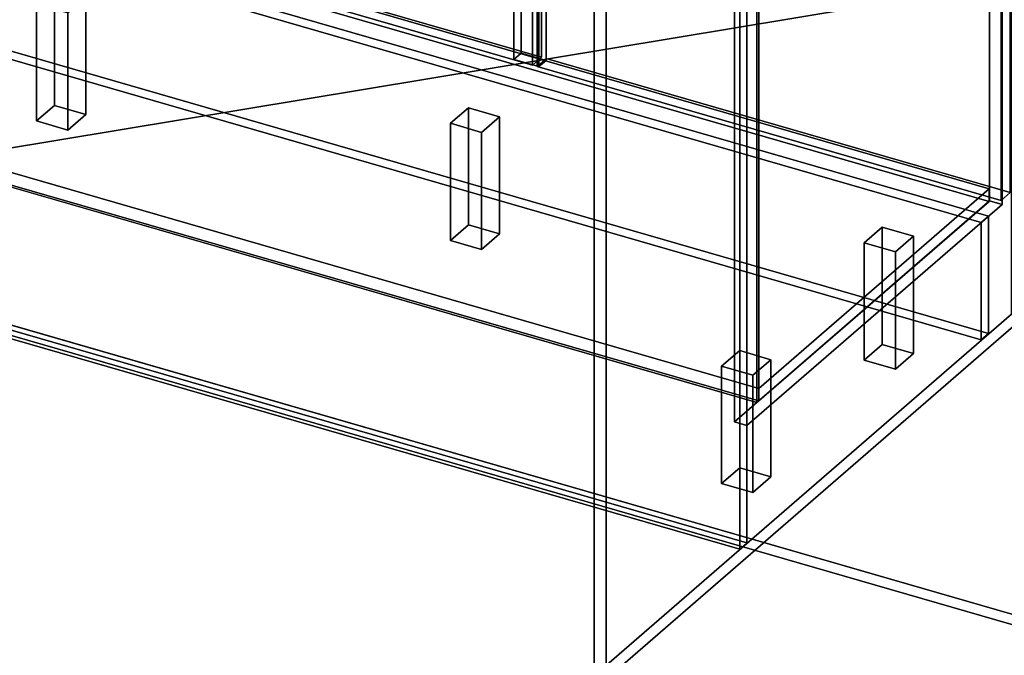
# Model space of a CAD drawing. Extents: x -2250 to 3499, y -2949 to 2325.
# Drawn here: x 1125 to 2217, y -1952 to -1248 of the extents above; entities that cross this region are included whole.
import ezdxf

# ---------------------------------------------------------------- set-up
doc = ezdxf.new("R2010")
doc.units = 0
doc.layers.add('layer0', color=7, linetype='CONTINUOUS')

# ---------------------------------------------------------------- blocks, each defined once
blk = doc.blocks.new('PF_OBJECT1')
at = {"layer": 'layer0'}
for p, q in [((2369.1, -1948.3), (-1095, -948.3)), ((-1095, -948.3), (2369.1, -1948.3)), ((-1105, -957), (2359.1, -1957)), ((2359.1, -1957), (-1105, -957))]:
    blk.add_line(p, q, dxfattribs=at)
blk = doc.blocks.new('PF_OBJECT2')
at = {"layer": 'layer0'}
for p, q in [((3464.1, -1000), (-2250, -1948.6)), ((-2250, -1948.6), (3464.1, -1000))]:
    blk.add_line(p, q, dxfattribs=at)
blk = doc.blocks.new('PF_OBJECT83')
at = {"layer": 'layer0'}
for p, q in [((1761.7, -1221.6), (2224.7, -820.6)), ((2224.7, -820.6), (1761.7, -1221.6)), ((2237.9, -824.4), (1774.9, -1225.4)), ((1774.9, -1225.4), (2237.9, -824.4)), ((2224.7, -820.6), (2224.7, -1574.1)), ((2224.7, -1574.1), (2224.7, -820.6)), ((2224.7, -820.6), (2237.9, -824.4)), ((2237.9, -824.4), (2224.7, -820.6)), ((2237.9, -1577.9), (2237.9, -824.4)), ((2237.9, -824.4), (2237.9, -1577.9)), ((1761.7, -1975), (1761.7, -1221.6)), ((1774.9, -1225.4), (1761.7, -1221.6)), ((1761.7, -1221.6), (1761.7, -1975)), ((1761.7, -1221.6), (1774.9, -1225.4)), ((1774.9, -1225.4), (1774.9, -1978.9)), ((1774.9, -1978.9), (1774.9, -1225.4)), ((2224.7, -1574.1), (1761.7, -1975)), ((1761.7, -1975), (2224.7, -1574.1)), ((1774.9, -1978.9), (2237.9, -1577.9)), ((2237.9, -1577.9), (1774.9, -1978.9)), ((2237.9, -1577.9), (2224.7, -1574.1)), ((2224.7, -1574.1), (2237.9, -1577.9)), ((1761.7, -1975), (1774.9, -1978.9)), ((1774.9, -1978.9), (1761.7, -1975))]:
    blk.add_line(p, q, dxfattribs=at)
blk = doc.blocks.new('PF_OBJECT84')
at = {"layer": 'layer0'}
for p, q in [((1188.2, -1143.2), (2199.7, -1435.2)), ((2199.7, -1435.2), (1188.2, -1143.2)), ((2199.7, -1449.1), (1188.2, -1157.1)), ((1188.2, -1157.1), (2199.7, -1449.1)), ((1944.2, -1656.5), (932.7, -1364.5)), ((932.7, -1364.5), (1944.2, -1656.5)), ((932.7, -1378.3), (1944.2, -1670.3)), ((1944.2, -1670.3), (932.7, -1378.3)), ((2199.7, -1435.2), (1944.2, -1656.5)), ((1944.2, -1656.5), (2199.7, -1435.2)), ((2199.7, -1435.2), (2199.7, -1449.1)), ((2199.7, -1449.1), (2199.7, -1435.2)), ((1944.2, -1670.3), (2199.7, -1449.1)), ((2199.7, -1449.1), (1944.2, -1670.3)), ((1944.2, -1670.3), (1944.2, -1656.5)), ((1944.2, -1656.5), (1944.2, -1670.3))]:
    blk.add_line(p, q, dxfattribs=at)
blk = doc.blocks.new('PF_OBJECT85')
at = {"layer": 'layer0'}
for p, q in [((930.7, -756.5), (932.7, -754.8)), ((932.7, -754.8), (930.7, -756.5)), ((1942.2, -1048.5), (930.7, -756.5)), ((930.7, -756.5), (930.7, -1380.1)), ((930.7, -1380.1), (930.7, -756.5)), ((930.7, -756.5), (1942.2, -1048.5)), ((932.7, -1378.3), (932.7, -754.8)), ((932.7, -754.8), (1944.2, -1046.8)), ((932.7, -754.8), (932.7, -1378.3)), ((1944.2, -1046.8), (932.7, -754.8)), ((1944.2, -1046.8), (1942.2, -1048.5)), ((1942.2, -1048.5), (1944.2, -1046.8)), ((1944.2, -1046.8), (1944.2, -1670.3)), ((1944.2, -1670.3), (1944.2, -1046.8)), ((1942.2, -1672.1), (1942.2, -1048.5)), ((1942.2, -1048.5), (1942.2, -1672.1)), ((932.7, -1378.3), (930.7, -1380.1)), ((930.7, -1380.1), (932.7, -1378.3)), ((930.7, -1380.1), (1942.2, -1672.1)), ((1942.2, -1672.1), (930.7, -1380.1)), ((1944.2, -1670.3), (932.7, -1378.3)), ((932.7, -1378.3), (1944.2, -1670.3)), ((1942.2, -1672.1), (1944.2, -1670.3)), ((1944.2, -1670.3), (1942.2, -1672.1))]:
    blk.add_line(p, q, dxfattribs=at)
blk = doc.blocks.new('PF_OBJECT87')
at = {"layer": 'layer0'}
for p, q in [((1672.6, -1291.7), (1672.6, -695.9)), ((1672.6, -695.9), (1672.6, -1291.7)), ((1680.6, -689), (1680.6, -1284.8)), ((1680.6, -1284.8), (1680.6, -689)), ((1708.3, -1292.8), (1708.3, -697)), ((1708.3, -697), (1708.3, -1292.8)), ((1700.3, -703.9), (1700.3, -1299.7)), ((1700.3, -1299.7), (1700.3, -703.9)), ((2200.2, -825.1), (2200.2, -1448.6)), ((2200.2, -1448.6), (2200.2, -825.1)), ((2214.1, -1452.6), (2214.1, -829.1)), ((2214.1, -829.1), (2214.1, -1452.6)), ((1917.2, -1693.7), (1917.2, -1070.2)), ((1917.2, -1070.2), (1917.2, -1693.7)), ((1931.1, -1074.2), (1931.1, -1697.7)), ((1931.1, -1697.7), (1931.1, -1074.2)), ((1672.6, -1291.7), (1680.6, -1284.8)), ((1680.6, -1284.8), (1672.6, -1291.7)), ((1680.6, -1284.8), (1708.3, -1292.8)), ((1708.3, -1292.8), (1680.6, -1284.8)), ((1700.3, -1299.7), (1672.6, -1291.7)), ((1672.6, -1291.7), (1700.3, -1299.7)), ((1708.3, -1292.8), (1700.3, -1299.7)), ((1700.3, -1299.7), (1708.3, -1292.8)), ((1917.2, -1693.7), (2200.2, -1448.6)), ((2200.2, -1448.6), (1917.2, -1693.7)), ((2200.2, -1448.6), (2214.1, -1452.6)), ((2214.1, -1452.6), (2200.2, -1448.6)), ((2214.1, -1452.6), (1931.1, -1697.7)), ((1931.1, -1697.7), (2214.1, -1452.6)), ((1931.1, -1697.7), (1917.2, -1693.7)), ((1917.2, -1693.7), (1931.1, -1697.7))]:
    blk.add_line(p, q, dxfattribs=at)
blk = doc.blocks.new('PF_OBJECT89')
at = {"layer": 'layer0'}
for p, q in [((1698.6, -688.9), (1708.6, -680.3)), ((1708.6, -680.3), (1698.6, -688.9)), ((1708.6, -1290.8), (1708.6, -680.3)), ((1708.6, -680.3), (2223, -828.8)), ((1708.6, -680.3), (1708.6, -1290.8)), ((2223, -828.8), (1708.6, -680.3)), ((2213, -837.4), (1698.6, -688.9)), ((1698.6, -688.9), (1698.6, -1299.5)), ((1698.6, -1299.5), (1698.6, -688.9)), ((1698.6, -688.9), (2213, -837.4)), ((2223, -828.8), (2213, -837.4)), ((2213, -837.4), (2223, -828.8)), ((2223, -828.8), (2223, -1439.3)), ((2223, -1439.3), (2223, -828.8)), ((2213, -1448), (2213, -837.4)), ((2213, -837.4), (2213, -1448)), ((1708.6, -1290.8), (1698.6, -1299.5)), ((1698.6, -1299.5), (1708.6, -1290.8)), ((2223, -1439.3), (1708.6, -1290.8)), ((1708.6, -1290.8), (2223, -1439.3)), ((1698.6, -1299.5), (2213, -1448)), ((2213, -1448), (1698.6, -1299.5)), ((2213, -1448), (2223, -1439.3)), ((2223, -1439.3), (2213, -1448))]:
    blk.add_line(p, q, dxfattribs=at)
blk = doc.blocks.new('PF_OBJECT91')
at = {"layer": 'layer0'}
for p, q in [((1179, -538.9), (1189, -530.3)), ((1189, -530.3), (1179, -538.9)), ((1189, -1140.8), (1189, -530.3)), ((1189, -530.3), (1703.4, -678.8)), ((1189, -530.3), (1189, -1140.8)), ((1703.4, -678.8), (1189, -530.3)), ((1693.4, -687.4), (1179, -538.9)), ((1179, -538.9), (1179, -1149.5)), ((1179, -1149.5), (1179, -538.9)), ((1179, -538.9), (1693.4, -687.4)), ((1703.4, -678.8), (1693.4, -687.4)), ((1693.4, -687.4), (1703.4, -678.8)), ((1693.4, -1298), (1693.4, -687.4)), ((1693.4, -687.4), (1693.4, -1298)), ((1703.4, -678.8), (1703.4, -1289.3)), ((1703.4, -1289.3), (1703.4, -678.8)), ((1189, -1140.8), (1179, -1149.5)), ((1179, -1149.5), (1189, -1140.8)), ((1703.4, -1289.3), (1189, -1140.8)), ((1189, -1140.8), (1703.4, -1289.3)), ((1179, -1149.5), (1693.4, -1298)), ((1693.4, -1298), (1179, -1149.5)), ((1693.4, -1298), (1703.4, -1289.3)), ((1703.4, -1289.3), (1693.4, -1298))]:
    blk.add_line(p, q, dxfattribs=at)
blk = doc.blocks.new('PF_OBJECT92')
at = {"layer": 'layer0'}
for p, q in [((1903.1, -1631.9), (1923.1, -1614.6)), ((1923.1, -1614.6), (1903.1, -1631.9)), ((1923.1, -1744.5), (1923.1, -1614.6)), ((1923.1, -1614.6), (1957.8, -1624.6)), ((1923.1, -1614.6), (1923.1, -1744.5)), ((1957.8, -1624.6), (1923.1, -1614.6)), ((1957.8, -1624.6), (1937.8, -1641.9)), ((1937.8, -1641.9), (1957.8, -1624.6)), ((1957.8, -1624.6), (1957.8, -1754.5)), ((1957.8, -1754.5), (1957.8, -1624.6)), ((1937.8, -1641.9), (1903.1, -1631.9)), ((1903.1, -1631.9), (1903.1, -1761.8)), ((1903.1, -1761.8), (1903.1, -1631.9)), ((1903.1, -1631.9), (1937.8, -1641.9)), ((1937.8, -1771.8), (1937.8, -1641.9)), ((1937.8, -1641.9), (1937.8, -1771.8)), ((1923.1, -1744.5), (1903.1, -1761.8)), ((1903.1, -1761.8), (1923.1, -1744.5)), ((1957.8, -1754.5), (1923.1, -1744.5)), ((1923.1, -1744.5), (1957.8, -1754.5)), ((1937.8, -1771.8), (1957.8, -1754.5)), ((1957.8, -1754.5), (1937.8, -1771.8)), ((1903.1, -1761.8), (1937.8, -1771.8)), ((1937.8, -1771.8), (1903.1, -1761.8))]:
    blk.add_line(p, q, dxfattribs=at)
blk = doc.blocks.new('PF_OBJECT93')
at = {"layer": 'layer0'}
for p, q in [((2061.1, -1495.1), (2081.1, -1477.8)), ((2081.1, -1477.8), (2061.1, -1495.1)), ((2081.1, -1607.7), (2081.1, -1477.8)), ((2081.1, -1477.8), (2115.8, -1487.8)), ((2081.1, -1477.8), (2081.1, -1607.7)), ((2115.8, -1487.8), (2081.1, -1477.8)), ((2095.8, -1505.1), (2061.1, -1495.1)), ((2061.1, -1495.1), (2061.1, -1625)), ((2061.1, -1625), (2061.1, -1495.1)), ((2061.1, -1495.1), (2095.8, -1505.1)), ((2115.8, -1487.8), (2095.8, -1505.1)), ((2095.8, -1505.1), (2115.8, -1487.8)), ((2115.8, -1487.8), (2115.8, -1617.7)), ((2115.8, -1617.7), (2115.8, -1487.8)), ((2095.8, -1635), (2095.8, -1505.1)), ((2095.8, -1505.1), (2095.8, -1635)), ((2081.1, -1607.7), (2061.1, -1625)), ((2061.1, -1625), (2081.1, -1607.7)), ((2115.8, -1617.7), (2081.1, -1607.7)), ((2081.1, -1607.7), (2115.8, -1617.7)), ((2061.1, -1625), (2095.8, -1635)), ((2095.8, -1635), (2061.1, -1625)), ((2095.8, -1635), (2115.8, -1617.7)), ((2115.8, -1617.7), (2095.8, -1635))]:
    blk.add_line(p, q, dxfattribs=at)
blk = doc.blocks.new('PF_OBJECT94')
at = {"layer": 'layer0'}
for p, q in [((1602.2, -1362.6), (1622.2, -1345.3)), ((1622.2, -1345.3), (1602.2, -1362.6)), ((1622.2, -1475.2), (1622.2, -1345.3)), ((1622.2, -1345.3), (1656.8, -1355.3)), ((1622.2, -1345.3), (1622.2, -1475.2)), ((1656.8, -1355.3), (1622.2, -1345.3)), ((1636.8, -1372.6), (1602.2, -1362.6)), ((1602.2, -1362.6), (1602.2, -1492.5)), ((1602.2, -1492.5), (1602.2, -1362.6)), ((1602.2, -1362.6), (1636.8, -1372.6)), ((1656.8, -1355.3), (1636.8, -1372.6)), ((1636.8, -1372.6), (1656.8, -1355.3)), ((1656.8, -1355.3), (1656.8, -1485.2)), ((1656.8, -1485.2), (1656.8, -1355.3)), ((1636.8, -1502.5), (1636.8, -1372.6)), ((1636.8, -1372.6), (1636.8, -1502.5)), ((1622.2, -1475.2), (1602.2, -1492.5)), ((1602.2, -1492.5), (1622.2, -1475.2)), ((1656.8, -1485.2), (1622.2, -1475.2)), ((1622.2, -1475.2), (1656.8, -1485.2)), ((1602.2, -1492.5), (1636.8, -1502.5)), ((1636.8, -1502.5), (1602.2, -1492.5)), ((1636.8, -1502.5), (1656.8, -1485.2)), ((1656.8, -1485.2), (1636.8, -1502.5))]:
    blk.add_line(p, q, dxfattribs=at)
blk = doc.blocks.new('PF_OBJECT96')
at = {"layer": 'layer0'}
for p, q in [((1143.2, -1230.1), (1163.2, -1212.8)), ((1163.2, -1212.8), (1143.2, -1230.1)), ((1163.2, -1342.7), (1163.2, -1212.8)), ((1163.2, -1212.8), (1197.8, -1222.8)), ((1163.2, -1212.8), (1163.2, -1342.7)), ((1197.8, -1222.8), (1163.2, -1212.8)), ((1197.8, -1222.8), (1177.8, -1240.1)), ((1177.8, -1240.1), (1197.8, -1222.8)), ((1197.8, -1222.8), (1197.8, -1352.7)), ((1197.8, -1352.7), (1197.8, -1222.8)), ((1177.8, -1240.1), (1143.2, -1230.1)), ((1143.2, -1230.1), (1143.2, -1360)), ((1143.2, -1360), (1143.2, -1230.1)), ((1143.2, -1230.1), (1177.8, -1240.1)), ((1177.8, -1370), (1177.8, -1240.1)), ((1177.8, -1240.1), (1177.8, -1370)), ((1163.2, -1342.7), (1143.2, -1360)), ((1143.2, -1360), (1163.2, -1342.7)), ((1197.8, -1352.7), (1163.2, -1342.7)), ((1163.2, -1342.7), (1197.8, -1352.7)), ((1177.8, -1370), (1197.8, -1352.7)), ((1197.8, -1352.7), (1177.8, -1370)), ((1143.2, -1360), (1177.8, -1370)), ((1177.8, -1370), (1143.2, -1360))]:
    blk.add_line(p, q, dxfattribs=at)
blk = doc.blocks.new('PF_OBJECT135')
at = {"layer": 'layer0'}
for p, q in [((1931.1, -1074.2), (1931.1, -1827.6)), ((1931.1, -1827.6), (1931.1, -1074.2)), ((1923.1, -1834.6), (1923.1, -1081.1)), ((1923.1, -1081.1), (1923.1, -1834.6)), ((624.1, -1459.6), (1923.1, -1834.6)), ((1923.1, -1834.6), (624.1, -1459.6)), ((1931.1, -1827.6), (632.1, -1452.6)), ((632.1, -1452.6), (1931.1, -1827.6)), ((1923.1, -1834.6), (1931.1, -1827.6)), ((1931.1, -1827.6), (1923.1, -1834.6))]:
    blk.add_line(p, q, dxfattribs=at)
blk = doc.blocks.new('PF_OBJECT140')
at = {"layer": 'layer0'}
for p, q in [((2199.1, -1465.6), (-399, -715.6)), ((-399, -715.6), (2199.1, -1465.6)), ((2191.1, -1472.6), (-407, -722.6)), ((-407, -722.6), (2191.1, -1472.6)), ((-399, -845.5), (2199.1, -1595.5)), ((2199.1, -1595.5), (-399, -845.5)), ((-407, -852.5), (2191.1, -1602.5)), ((2191.1, -1602.5), (-407, -852.5)), ((2199.1, -1465.6), (2191.1, -1472.6)), ((2191.1, -1472.6), (2199.1, -1465.6)), ((2191.1, -1602.5), (2191.1, -1472.6)), ((2191.1, -1472.6), (2191.1, -1602.5)), ((2199.1, -1595.5), (2199.1, -1465.6)), ((2199.1, -1465.6), (2199.1, -1595.5)), ((2199.1, -1595.5), (2191.1, -1602.5)), ((2191.1, -1602.5), (2199.1, -1595.5))]:
    blk.add_line(p, q, dxfattribs=at)
blk = doc.blocks.new('PF_OBJECT179')
at = {"layer": 'layer0'}
for p, q in [((376.1, -630.5), (653.6, -390.2)), ((653.6, -390.2), (376.1, -630.5)), ((653.6, -996.4), (653.6, -390.2)), ((653.6, -390.2), (1171.5, -539.7)), ((653.6, -390.2), (653.6, -996.4)), ((1171.5, -539.7), (653.6, -390.2)), ((1171.5, -539.7), (894, -780)), ((894, -780), (1171.5, -539.7)), ((1171.5, -539.7), (1171.5, -1145.9)), ((1171.5, -1145.9), (1171.5, -539.7)), ((894, -780), (376.1, -630.5)), ((376.1, -630.5), (376.1, -1236.7)), ((376.1, -1236.7), (376.1, -630.5)), ((376.1, -630.5), (894, -780)), ((894, -1386.2), (894, -780)), ((894, -780), (894, -1386.2)), ((653.6, -996.4), (376.1, -1236.7)), ((376.1, -1236.7), (653.6, -996.4)), ((1171.5, -1145.9), (653.6, -996.4)), ((653.6, -996.4), (1171.5, -1145.9)), ((894, -1386.2), (1171.5, -1145.9)), ((1171.5, -1145.9), (894, -1386.2)), ((376.1, -1236.7), (894, -1386.2)), ((894, -1386.2), (376.1, -1236.7))]:
    blk.add_line(p, q, dxfattribs=at)

msp = doc.modelspace()

# ---------------------------------------------------------------- block references
for name in ['PF_OBJECT2', 'PF_OBJECT179', 'PF_OBJECT87', 'PF_OBJECT91', 'PF_OBJECT89', 'PF_OBJECT135', 'PF_OBJECT140', 'PF_OBJECT85', 'PF_OBJECT83', 'PF_OBJECT1', 'PF_OBJECT84', 'PF_OBJECT96', 'PF_OBJECT94', 'PF_OBJECT93', 'PF_OBJECT92']:
    msp.add_blockref(name, (0, 0))

doc.saveas('drawing.dxf')
